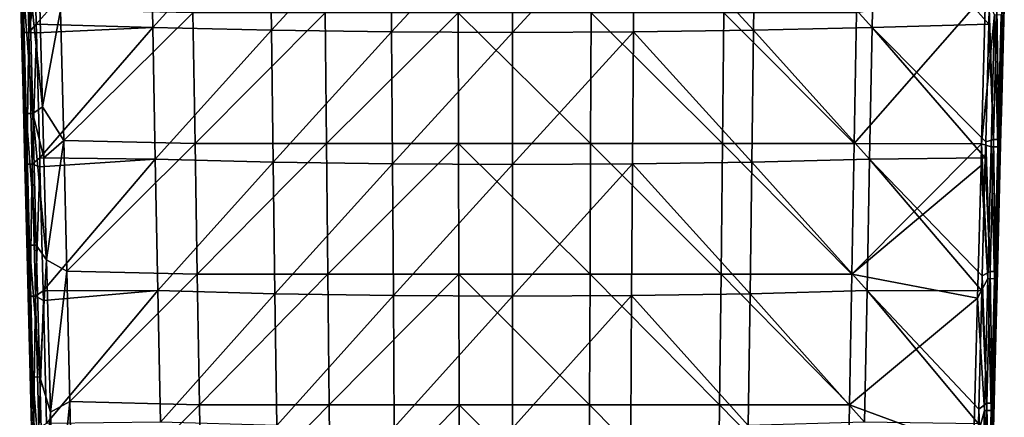
# Model space of a CAD drawing. Units: millimetres. Extents: x -35 to 35, y -88 to 88.
# Drawn here: x -19 to 19, y -13 to 2 of the extents above; entities that cross this region are included whole.
import ezdxf

# ---------------------------------------------------------------- set-up
doc = ezdxf.new("R2010")
doc.units = ezdxf.units.MM
doc.header["$LTSCALE"] = 65.185185
for name, color, linetype in [('1', 7, 'CONTINUOUS'), ('12', 7, 'CONTINUOUS'), ('13', 7, 'CONTINUOUS'), ('15', 7, 'CONTINUOUS'), ('19', 7, 'CONTINUOUS'), ('2', 7, 'CONTINUOUS'), ('30', 7, 'CONTINUOUS'), ('9', 7, 'CONTINUOUS')]:
    doc.layers.add(name, color=color, linetype=linetype)

msp = doc.modelspace()

# ---------------------------------------------------------------- linework, layer by layer
at = {"layer": '1', "linetype": 'Continuous'}
for points in [[(17.931, 2.6, 14.609), (17.782, -3.107, 14.576), (18.275, 1.785, 14.469), (17.931, 2.6, 14.609)], [(18.497, -3.162, 13.78), (18.642, 2.546, 13.814), (18.528, 1.78, 14.187), (18.497, -3.162, 13.78)], [(17.782, -3.107, 14.576), (18.146, -3.219, 14.441), (18.275, 1.785, 14.469), (17.782, -3.107, 14.576)], [(18.146, -3.219, 14.441), (18.401, -3.223, 14.158), (18.275, 1.785, 14.469), (18.146, -3.219, 14.441)], [(18.275, 1.785, 14.469), (18.401, -3.223, 14.158), (18.528, 1.78, 14.187), (18.275, 1.785, 14.469)], [(18.401, -3.223, 14.158), (18.497, -3.162, 13.78), (18.528, 1.78, 14.187), (18.401, -3.223, 14.158)], [(17.761, -3.933, 14.571), (18.018, -8.221, 14.413), (17.782, -3.107, 14.576), (17.761, -3.933, 14.571)], [(17.782, -3.107, 14.576), (18.018, -8.221, 14.413), (18.146, -3.219, 14.441), (17.782, -3.107, 14.576)], [(18.018, -8.221, 14.413), (18.274, -8.226, 14.13), (18.146, -3.219, 14.441), (18.018, -8.221, 14.413)], [(18.146, -3.219, 14.441), (18.274, -8.226, 14.13), (18.401, -3.223, 14.158), (18.146, -3.219, 14.441)], [(18.274, -8.226, 14.13), (18.35, -8.997, 13.745), (18.401, -3.223, 14.158), (18.274, -8.226, 14.13)], [(18.35, -8.997, 13.745), (18.485, -3.648, 13.777), (18.401, -3.223, 14.158), (18.35, -8.997, 13.745)], [(18.401, -3.223, 14.158), (18.485, -3.648, 13.777), (18.497, -3.162, 13.78), (18.401, -3.223, 14.158)], [(17.629, -8.959, 14.541), (18.018, -8.221, 14.413), (17.761, -3.933, 14.571), (17.629, -8.959, 14.541)], [(17.629, -8.959, 14.541), (17.889, -13.222, 14.384), (18.018, -8.221, 14.413), (17.629, -8.959, 14.541)], [(17.889, -13.222, 14.384), (18.146, -13.227, 14.101), (18.018, -8.221, 14.413), (17.889, -13.222, 14.384)], [(18.018, -8.221, 14.413), (18.146, -13.227, 14.101), (18.274, -8.226, 14.13), (18.018, -8.221, 14.413)], [(18.146, -13.227, 14.101), (18.204, -14.755, 13.71), (18.274, -8.226, 14.13), (18.146, -13.227, 14.101)], [(18.204, -14.755, 13.71), (18.35, -8.997, 13.745), (18.274, -8.226, 14.13), (18.204, -14.755, 13.71)], [(17.478, -14.741, 14.507), (17.889, -13.222, 14.384), (17.629, -8.959, 14.541), (17.478, -14.741, 14.507)], [(17.478, -14.741, 14.507), (17.76, -18.221, 14.355), (17.889, -13.222, 14.384), (17.478, -14.741, 14.507)], [(17.76, -18.221, 14.355), (18.019, -18.226, 14.072), (17.889, -13.222, 14.384), (17.76, -18.221, 14.355)], [(17.889, -13.222, 14.384), (18.019, -18.226, 14.072), (18.146, -13.227, 14.101), (17.889, -13.222, 14.384)], [(18.019, -18.226, 14.072), (18.063, -20.368, 13.676), (18.146, -13.227, 14.101), (18.019, -18.226, 14.072)], [(18.063, -20.368, 13.676), (18.204, -14.755, 13.71), (18.146, -13.227, 14.101), (18.063, -20.368, 13.676)]]:
    msp.add_3dface(points, dxfattribs=at)
at = {"layer": '12', "linetype": 'Continuous'}
for points in [[(18.642, 2.546, 13.814), (18.497, -3.162, 13.78), (18.514, -2.513, 9.277), (18.642, 2.546, 13.814)], [(18.638, 2.409, 9.277), (18.642, 2.546, 13.814), (18.514, -2.513, 9.277), (18.638, 2.409, 9.277)], [(18.638, 2.409, 9.277), (18.514, -2.513, 9.277), (18.638, 2.409, 4.272), (18.638, 2.409, 9.277)], [(18.638, 2.409, 4.272), (18.514, -2.513, 9.277), (18.514, -2.513, 4.272), (18.638, 2.409, 4.272)], [(18.638, 2.409, 4.272), (18.514, -2.513, 4.272), (18.638, 2.409, -0.733), (18.638, 2.409, 4.272)], [(18.638, 2.409, -0.733), (18.514, -2.513, 4.272), (18.514, -2.513, -0.733), (18.638, 2.409, -0.733)], [(18.638, 2.409, -0.733), (18.514, -2.513, -0.733), (18.639, 2.409, -5.738), (18.638, 2.409, -0.733)], [(18.639, 2.409, -5.738), (18.514, -2.513, -0.733), (18.514, -2.513, -5.738), (18.639, 2.409, -5.738)], [(18.639, 2.409, -5.738), (18.514, -2.513, -5.738), (18.63, 2.062, -10.627), (18.639, 2.409, -5.738)], [(18.63, 2.062, -10.627), (18.514, -2.513, -5.738), (18.53, -1.901, -10.56), (18.63, 2.062, -10.627)], [(18.53, -1.901, -10.56), (18.514, -2.513, -5.738), (18.503, -2.94, -10.542), (18.53, -1.901, -10.56)], [(18.514, -2.513, 9.277), (18.485, -3.648, 13.777), (18.39, -7.435, 9.277), (18.514, -2.513, 9.277)], [(18.514, -2.513, 9.277), (18.39, -7.435, 9.277), (18.514, -2.513, 4.272), (18.514, -2.513, 9.277)], [(18.514, -2.513, 4.272), (18.39, -7.435, 9.277), (18.39, -7.435, 4.272), (18.514, -2.513, 4.272)], [(18.514, -2.513, 4.272), (18.39, -7.435, 4.272), (18.514, -2.513, -0.733), (18.514, -2.513, 4.272)], [(18.514, -2.513, -0.733), (18.39, -7.435, 4.272), (18.39, -7.435, -0.733), (18.514, -2.513, -0.733)], [(18.514, -2.513, -0.733), (18.39, -7.435, -0.733), (18.514, -2.513, -5.738), (18.514, -2.513, -0.733)], [(18.514, -2.513, -5.738), (18.39, -7.435, -0.733), (18.39, -7.435, -5.738), (18.514, -2.513, -5.738)], [(18.514, -2.513, -5.738), (18.39, -7.435, -5.738), (18.503, -2.94, -10.542), (18.514, -2.513, -5.738)], [(18.497, -3.162, 13.78), (18.485, -3.648, 13.777), (18.514, -2.513, 9.277), (18.497, -3.162, 13.78)], [(18.503, -2.94, -10.542), (18.39, -7.435, -5.738), (18.414, -6.482, -10.482), (18.503, -2.94, -10.542)], [(18.485, -3.648, 13.777), (18.35, -8.997, 13.745), (18.39, -7.435, 9.277), (18.485, -3.648, 13.777)], [(18.414, -6.482, -10.482), (18.39, -7.435, -5.738), (18.377, -7.942, -10.458), (18.414, -6.482, -10.482)], [(18.39, -7.435, 9.277), (18.35, -8.997, 13.745), (18.265, -12.357, 9.277), (18.39, -7.435, 9.277)], [(18.39, -7.435, 9.277), (18.265, -12.357, 9.277), (18.39, -7.435, 4.272), (18.39, -7.435, 9.277)], [(18.39, -7.435, 4.272), (18.265, -12.357, 9.277), (18.265, -12.357, 4.272), (18.39, -7.435, 4.272)], [(18.39, -7.435, 4.272), (18.265, -12.357, 4.272), (18.39, -7.435, -0.733), (18.39, -7.435, 4.272)], [(18.39, -7.435, -0.733), (18.265, -12.357, 4.272), (18.265, -12.357, -0.733), (18.39, -7.435, -0.733)], [(18.39, -7.435, -0.733), (18.265, -12.357, -0.733), (18.39, -7.435, -5.738), (18.39, -7.435, -0.733)], [(18.39, -7.435, -5.738), (18.265, -12.357, -0.733), (18.265, -12.357, -5.738), (18.39, -7.435, -5.738)], [(18.39, -7.435, -5.738), (18.265, -12.357, -5.738), (18.377, -7.942, -10.458), (18.39, -7.435, -5.738)], [(18.377, -7.942, -10.458), (18.265, -12.357, -5.738), (18.298, -11.085, -10.405), (18.377, -7.942, -10.458)], [(18.35, -8.997, 13.745), (18.204, -14.755, 13.71), (18.265, -12.357, 9.277), (18.35, -8.997, 13.745)], [(18.298, -11.085, -10.405), (18.265, -12.357, -5.738), (18.251, -12.945, -10.373), (18.298, -11.085, -10.405)], [(18.265, -12.357, 9.277), (18.204, -14.755, 13.71), (18.141, -17.279, 9.277), (18.265, -12.357, 9.277)], [(18.265, -12.357, 9.277), (18.141, -17.279, 9.277), (18.265, -12.357, 4.272), (18.265, -12.357, 9.277)], [(18.265, -12.357, 4.272), (18.141, -17.279, 9.277), (18.141, -17.279, 4.272), (18.265, -12.357, 4.272)], [(18.265, -12.357, 4.272), (18.141, -17.279, 4.272), (18.265, -12.357, -0.733), (18.265, -12.357, 4.272)], [(18.265, -12.357, -0.733), (18.141, -17.279, 4.272), (18.141, -17.279, -0.733), (18.265, -12.357, -0.733)], [(18.265, -12.357, -0.733), (18.141, -17.279, -0.733), (18.265, -12.357, -5.738), (18.265, -12.357, -0.733)], [(18.265, -12.357, -5.738), (18.141, -17.279, -0.733), (18.141, -17.279, -5.738), (18.265, -12.357, -5.738)], [(18.265, -12.357, -5.738), (18.141, -17.279, -5.738), (18.251, -12.945, -10.373), (18.265, -12.357, -5.738)], [(18.251, -12.945, -10.373), (18.141, -17.279, -5.738), (18.181, -15.712, -10.326), (18.251, -12.945, -10.373)]]:
    msp.add_3dface(points, dxfattribs=at)
at = {"layer": '13', "linetype": 'Continuous'}
for points in [[(-18.535, -1.672, 13.79), (-18.679, 4.024, 13.824), (-18.638, 2.409, 9.278), (-18.535, -1.672, 13.79)], [(-18.514, -2.513, 9.278), (-18.535, -1.672, 13.79), (-18.638, 2.409, 9.278), (-18.514, -2.513, 9.278)], [(-18.514, -2.513, 9.278), (-18.638, 2.409, 9.278), (-18.514, -2.513, 4.273), (-18.514, -2.513, 9.278)], [(-18.514, -2.513, 4.273), (-18.638, 2.409, 9.278), (-18.638, 2.409, 4.273), (-18.514, -2.513, 4.273)], [(-18.514, -2.513, 4.273), (-18.638, 2.409, 4.273), (-18.514, -2.513, -0.732), (-18.514, -2.513, 4.273)], [(-18.514, -2.513, -0.732), (-18.638, 2.409, 4.273), (-18.638, 2.409, -0.732), (-18.514, -2.513, -0.732)], [(-18.514, -2.513, -0.732), (-18.638, 2.409, -0.732), (-18.514, -2.513, -5.737), (-18.514, -2.513, -0.732)], [(-18.514, -2.513, -5.737), (-18.638, 2.409, -0.732), (-18.638, 2.409, -5.737), (-18.514, -2.513, -5.737)], [(-18.514, -2.513, -5.737), (-18.638, 2.409, -5.737), (-18.606, 1.129, -10.611), (-18.514, -2.513, -5.737)], [(-18.606, 1.129, -10.611), (-18.638, 2.409, -5.737), (-18.626, 1.909, -10.624), (-18.606, 1.129, -10.611)], [(-18.503, -2.935, -10.542), (-18.514, -2.513, -5.737), (-18.606, 1.129, -10.611), (-18.503, -2.935, -10.542)], [(-18.478, -3.939, 13.776), (-18.535, -1.672, 13.79), (-18.514, -2.513, 9.278), (-18.478, -3.939, 13.776)], [(-18.389, -7.435, 9.278), (-18.478, -3.939, 13.776), (-18.514, -2.513, 9.278), (-18.389, -7.435, 9.278)], [(-18.389, -7.435, 9.278), (-18.514, -2.513, 9.278), (-18.389, -7.435, 4.273), (-18.389, -7.435, 9.278)], [(-18.389, -7.435, 4.273), (-18.514, -2.513, 9.278), (-18.514, -2.513, 4.273), (-18.389, -7.435, 4.273)], [(-18.389, -7.435, 4.273), (-18.514, -2.513, 4.273), (-18.389, -7.435, -0.732), (-18.389, -7.435, 4.273)], [(-18.389, -7.435, -0.732), (-18.514, -2.513, 4.273), (-18.514, -2.513, -0.732), (-18.389, -7.435, -0.732)], [(-18.389, -7.435, -0.732), (-18.514, -2.513, -0.732), (-18.389, -7.435, -5.737), (-18.389, -7.435, -0.732)], [(-18.389, -7.435, -5.737), (-18.514, -2.513, -0.732), (-18.514, -2.513, -5.737), (-18.389, -7.435, -5.737)], [(-18.389, -7.435, -5.737), (-18.514, -2.513, -5.737), (-18.479, -3.873, -10.527), (-18.389, -7.435, -5.737)], [(-18.479, -3.873, -10.527), (-18.514, -2.513, -5.737), (-18.503, -2.935, -10.542), (-18.479, -3.873, -10.527)], [(-18.38, -7.801, -10.46), (-18.389, -7.435, -5.737), (-18.479, -3.873, -10.527), (-18.38, -7.801, -10.46)], [(-18.388, -7.488, 13.755), (-18.478, -3.939, 13.776), (-18.389, -7.435, 9.278), (-18.388, -7.488, 13.755)], [(-18.241, -13.302, 13.72), (-18.388, -7.488, 13.755), (-18.389, -7.435, 9.278), (-18.241, -13.302, 13.72)], [(-18.265, -12.357, 9.278), (-18.241, -13.302, 13.72), (-18.389, -7.435, 9.278), (-18.265, -12.357, 9.278)], [(-18.265, -12.357, 9.278), (-18.389, -7.435, 9.278), (-18.265, -12.357, 4.273), (-18.265, -12.357, 9.278)], [(-18.265, -12.357, 4.273), (-18.389, -7.435, 9.278), (-18.389, -7.435, 4.273), (-18.265, -12.357, 4.273)], [(-18.265, -12.357, 4.273), (-18.389, -7.435, 4.273), (-18.265, -12.357, -0.732), (-18.265, -12.357, 4.273)], [(-18.265, -12.357, -0.732), (-18.389, -7.435, 4.273), (-18.389, -7.435, -0.732), (-18.265, -12.357, -0.732)], [(-18.265, -12.357, -0.732), (-18.389, -7.435, -0.732), (-18.265, -12.357, -5.737), (-18.265, -12.357, -0.732)], [(-18.265, -12.357, -5.737), (-18.389, -7.435, -0.732), (-18.389, -7.435, -5.737), (-18.265, -12.357, -5.737)], [(-18.265, -12.357, -5.737), (-18.389, -7.435, -5.737), (-18.353, -8.876, -10.442), (-18.265, -12.357, -5.737)], [(-18.353, -8.876, -10.442), (-18.389, -7.435, -5.737), (-18.38, -7.801, -10.46), (-18.353, -8.876, -10.442)], [(-18.257, -12.688, -10.378), (-18.265, -12.357, -5.737), (-18.353, -8.876, -10.442), (-18.257, -12.688, -10.378)], [(-18.098, -18.958, 13.685), (-18.241, -13.302, 13.72), (-18.265, -12.357, 9.278), (-18.098, -18.958, 13.685)], [(-18.141, -17.279, 9.278), (-18.098, -18.958, 13.685), (-18.265, -12.357, 9.278), (-18.141, -17.279, 9.278)], [(-18.141, -17.279, 9.278), (-18.265, -12.357, 9.278), (-18.141, -17.279, 4.273), (-18.141, -17.279, 9.278)], [(-18.141, -17.279, 4.273), (-18.265, -12.357, 9.278), (-18.265, -12.357, 4.273), (-18.141, -17.279, 4.273)], [(-18.141, -17.279, 4.273), (-18.265, -12.357, 4.273), (-18.141, -17.279, -0.732), (-18.141, -17.279, 4.273)], [(-18.141, -17.279, -0.732), (-18.265, -12.357, 4.273), (-18.265, -12.357, -0.732), (-18.141, -17.279, -0.732)], [(-18.141, -17.279, -0.732), (-18.265, -12.357, -0.732), (-18.141, -17.279, -5.737), (-18.141, -17.279, -0.732)], [(-18.141, -17.279, -5.737), (-18.265, -12.357, -0.732), (-18.265, -12.357, -5.737), (-18.141, -17.279, -5.737)], [(-18.141, -17.279, -5.737), (-18.265, -12.357, -5.737), (-18.227, -13.878, -10.358), (-18.141, -17.279, -5.737)], [(-18.227, -13.878, -10.358), (-18.265, -12.357, -5.737), (-18.257, -12.688, -10.378), (-18.227, -13.878, -10.358)]]:
    msp.add_3dface(points, dxfattribs=at)
at = {"layer": '15', "linetype": 'Continuous'}
for points in [[(-17.968, 4.001, 14.618), (-17.819, -1.697, 14.584), (-17.126, 1.966, 14.691), (-17.968, 4.001, 14.618)], [(17.782, -3.107, 14.576), (17.931, 2.6, 14.609), (12.948, -3.092, 15.009), (17.782, -3.107, 14.576)], [(17.931, 2.6, 14.609), (13.037, 1.864, 15.065), (12.948, -3.092, 15.009), (17.931, 2.6, 14.609)], [(-17.126, 1.966, 14.691), (-17.819, -1.697, 14.584), (-17.01, -2.983, 14.656), (-17.126, 1.966, 14.691)], [(-17.126, 1.966, 14.691), (-17.01, -2.983, 14.656), (-12.114, 1.864, 15.136), (-17.126, 1.966, 14.691)], [(-12.114, 1.864, 15.136), (-17.01, -2.983, 14.656), (-12.031, -3.092, 15.076), (-12.114, 1.864, 15.136)], [(-12.114, 1.864, 15.136), (-12.031, -3.092, 15.076), (-7.095, 1.863, 15.428), (-12.114, 1.864, 15.136)], [(-7.095, 1.863, 15.428), (-12.031, -3.092, 15.076), (-7.046, -3.093, 15.353), (-7.095, 1.863, 15.428)], [(-7.095, 1.863, 15.428), (-7.046, -3.093, 15.353), (-2.058, 1.862, 15.568), (-7.095, 1.863, 15.428)], [(-2.058, 1.862, 15.568), (-7.046, -3.093, 15.353), (-2.044, -3.094, 15.484), (-2.058, 1.862, 15.568)], [(-2.058, 1.862, 15.568), (-2.044, -3.094, 15.484), (2.96, -3.094, 15.471), (-2.058, 1.862, 15.568)], [(2.981, 1.862, 15.554), (-2.058, 1.862, 15.568), (2.96, -3.094, 15.471), (2.981, 1.862, 15.554)], [(2.981, 1.862, 15.554), (2.96, -3.094, 15.471), (7.96, -3.093, 15.313), (2.981, 1.862, 15.554)], [(8.016, 1.863, 15.386), (2.981, 1.862, 15.554), (7.96, -3.093, 15.313), (8.016, 1.863, 15.386)], [(8.016, 1.863, 15.386), (7.96, -3.093, 15.313), (12.948, -3.092, 15.009), (8.016, 1.863, 15.386)], [(13.037, 1.864, 15.065), (8.016, 1.863, 15.386), (12.948, -3.092, 15.009), (13.037, 1.864, 15.065)], [(-17.819, -1.697, 14.584), (-17.768, -3.642, 14.573), (-17.01, -2.983, 14.656), (-17.819, -1.697, 14.584)], [(-17.768, -3.642, 14.573), (-17.667, -7.505, 14.55), (-17.01, -2.983, 14.656), (-17.768, -3.642, 14.573)], [(-17.01, -2.983, 14.656), (-17.667, -7.505, 14.55), (-16.895, -7.933, 14.621), (-17.01, -2.983, 14.656)], [(-17.01, -2.983, 14.656), (-16.895, -7.933, 14.621), (-12.031, -3.092, 15.076), (-17.01, -2.983, 14.656)], [(-12.031, -3.092, 15.076), (-16.895, -7.933, 14.621), (-11.948, -8.048, 15.017), (-12.031, -3.092, 15.076)], [(-12.031, -3.092, 15.076), (-11.948, -8.048, 15.017), (-7.046, -3.093, 15.353), (-12.031, -3.092, 15.076)], [(-7.046, -3.093, 15.353), (-11.948, -8.048, 15.017), (-6.997, -8.049, 15.277), (-7.046, -3.093, 15.353)], [(-7.046, -3.093, 15.353), (-6.997, -8.049, 15.277), (-2.044, -3.094, 15.484), (-7.046, -3.093, 15.353)], [(-2.044, -3.094, 15.484), (-6.997, -8.049, 15.277), (-2.03, -8.05, 15.401), (-2.044, -3.094, 15.484)], [(-2.044, -3.094, 15.484), (-2.03, -8.05, 15.401), (2.94, -8.05, 15.389), (-2.044, -3.094, 15.484)], [(2.96, -3.094, 15.471), (-2.044, -3.094, 15.484), (2.94, -8.05, 15.389), (2.96, -3.094, 15.471)], [(2.96, -3.094, 15.471), (2.94, -8.05, 15.389), (7.905, -8.049, 15.239), (2.96, -3.094, 15.471)], [(7.96, -3.093, 15.313), (2.96, -3.094, 15.471), (7.905, -8.049, 15.239), (7.96, -3.093, 15.313)], [(7.96, -3.093, 15.313), (7.905, -8.049, 15.239), (12.859, -8.048, 14.954), (7.96, -3.093, 15.313)], [(12.948, -3.092, 15.009), (7.96, -3.093, 15.313), (12.859, -8.048, 14.954), (12.948, -3.092, 15.009)], [(17.782, -3.107, 14.576), (12.948, -3.092, 15.009), (12.859, -8.048, 14.954), (17.782, -3.107, 14.576)], [(17.761, -3.933, 14.571), (17.782, -3.107, 14.576), (12.859, -8.048, 14.954), (17.761, -3.933, 14.571)], [(17.629, -8.959, 14.541), (17.761, -3.933, 14.571), (12.859, -8.048, 14.954), (17.629, -8.959, 14.541)], [(-17.667, -7.505, 14.55), (-17.516, -13.294, 14.516), (-16.895, -7.933, 14.621), (-17.667, -7.505, 14.55)], [(-16.895, -7.933, 14.621), (-17.516, -13.294, 14.516), (-16.779, -12.883, 14.586), (-16.895, -7.933, 14.621)], [(-16.895, -7.933, 14.621), (-16.779, -12.883, 14.586), (-11.948, -8.048, 15.017), (-16.895, -7.933, 14.621)], [(-11.948, -8.048, 15.017), (-16.779, -12.883, 14.586), (-11.865, -13.004, 14.957), (-11.948, -8.048, 15.017)], [(-11.948, -8.048, 15.017), (-11.865, -13.004, 14.957), (-6.997, -8.049, 15.277), (-11.948, -8.048, 15.017)], [(-6.997, -8.049, 15.277), (-11.865, -13.004, 14.957), (-6.948, -13.005, 15.201), (-6.997, -8.049, 15.277)], [(-6.997, -8.049, 15.277), (-6.948, -13.005, 15.201), (-2.03, -8.05, 15.401), (-6.997, -8.049, 15.277)], [(-2.03, -8.05, 15.401), (-6.948, -13.005, 15.201), (-2.016, -13.006, 15.318), (-2.03, -8.05, 15.401)], [(-2.03, -8.05, 15.401), (-2.016, -13.006, 15.318), (2.919, -13.006, 15.306), (-2.03, -8.05, 15.401)], [(2.94, -8.05, 15.389), (-2.03, -8.05, 15.401), (2.919, -13.006, 15.306), (2.94, -8.05, 15.389)], [(2.94, -8.05, 15.389), (2.919, -13.006, 15.306), (7.85, -13.005, 15.166), (2.94, -8.05, 15.389)], [(7.905, -8.049, 15.239), (2.94, -8.05, 15.389), (7.85, -13.005, 15.166), (7.905, -8.049, 15.239)], [(7.905, -8.049, 15.239), (7.85, -13.005, 15.166), (12.77, -13.004, 14.898), (7.905, -8.049, 15.239)], [(12.859, -8.048, 14.954), (7.905, -8.049, 15.239), (12.77, -13.004, 14.898), (12.859, -8.048, 14.954)], [(17.629, -8.959, 14.541), (12.859, -8.048, 14.954), (12.77, -13.004, 14.898), (17.629, -8.959, 14.541)], [(17.478, -14.741, 14.507), (17.629, -8.959, 14.541), (12.77, -13.004, 14.898), (17.478, -14.741, 14.507)], [(-17.516, -13.294, 14.516), (-17.368, -18.94, 14.482), (-16.779, -12.883, 14.586), (-17.516, -13.294, 14.516)], [(-16.779, -12.883, 14.586), (-17.368, -18.94, 14.482), (-16.664, -17.833, 14.551), (-16.779, -12.883, 14.586)], [(-16.779, -12.883, 14.586), (-16.664, -17.833, 14.551), (-11.865, -13.004, 14.957), (-16.779, -12.883, 14.586)], [(-11.865, -13.004, 14.957), (-16.664, -17.833, 14.551), (-11.782, -17.96, 14.898), (-11.865, -13.004, 14.957)], [(-11.865, -13.004, 14.957), (-11.782, -17.96, 14.898), (-6.948, -13.005, 15.201), (-11.865, -13.004, 14.957)], [(-6.948, -13.005, 15.201), (-11.782, -17.96, 14.898), (-6.899, -17.961, 15.126), (-6.948, -13.005, 15.201)], [(-6.948, -13.005, 15.201), (-6.899, -17.961, 15.126), (-2.016, -13.006, 15.318), (-6.948, -13.005, 15.201)], [(-2.016, -13.006, 15.318), (-6.899, -17.961, 15.126), (-2.002, -17.963, 15.234), (-2.016, -13.006, 15.318)], [(-2.016, -13.006, 15.318), (-2.002, -17.963, 15.234), (2.899, -17.962, 15.223), (-2.016, -13.006, 15.318)], [(2.919, -13.006, 15.306), (-2.016, -13.006, 15.318), (2.899, -17.962, 15.223), (2.919, -13.006, 15.306)], [(2.919, -13.006, 15.306), (2.899, -17.962, 15.223), (7.795, -17.961, 15.093), (2.919, -13.006, 15.306)], [(7.85, -13.005, 15.166), (2.919, -13.006, 15.306), (7.795, -17.961, 15.093), (7.85, -13.005, 15.166)], [(7.85, -13.005, 15.166), (7.795, -17.961, 15.093), (12.681, -17.96, 14.842), (7.85, -13.005, 15.166)], [(12.77, -13.004, 14.898), (7.85, -13.005, 15.166), (12.681, -17.96, 14.842), (12.77, -13.004, 14.898)], [(17.478, -14.741, 14.507), (12.77, -13.004, 14.898), (12.681, -17.96, 14.842), (17.478, -14.741, 14.507)]]:
    msp.add_3dface(points, dxfattribs=at)
at = {"layer": '19', "linetype": 'Continuous'}
for points in [[(-18.606, 1.129, -10.611), (-18.626, 1.909, -10.624), (-18.661, 6.127, -11.021), (-18.606, 1.129, -10.611)], [(-18.534, 1.124, -10.938), (-18.606, 1.129, -10.611), (-18.661, 6.127, -11.021), (-18.534, 1.124, -10.938)], [(-18.463, 6.127, -11.29), (-18.534, 1.124, -10.938), (-18.661, 6.127, -11.021), (-18.463, 6.127, -11.29)], [(-18.335, 1.125, -11.206), (-18.534, 1.124, -10.938), (-18.463, 6.127, -11.29), (-18.335, 1.125, -11.206)], [(-18.172, 6.077, -11.453), (-18.335, 1.125, -11.206), (-18.463, 6.127, -11.29), (-18.172, 6.077, -11.453)], [(-18.172, 6.077, -11.453), (-18.086, 2.755, -11.398), (-18.335, 1.125, -11.206), (-18.172, 6.077, -11.453)], [(-18.086, 2.755, -11.398), (-18.052, 1.431, -11.375), (-18.335, 1.125, -11.206), (-18.086, 2.755, -11.398)], [(-18.503, -2.935, -10.542), (-18.606, 1.129, -10.611), (-18.534, 1.124, -10.938), (-18.503, -2.935, -10.542)], [(-18.335, 1.125, -11.206), (-18.407, -3.878, -10.854), (-18.534, 1.124, -10.938), (-18.335, 1.125, -11.206)], [(-18.479, -3.873, -10.527), (-18.503, -2.935, -10.542), (-18.534, 1.124, -10.938), (-18.479, -3.873, -10.527)], [(-18.407, -3.878, -10.854), (-18.479, -3.873, -10.527), (-18.534, 1.124, -10.938), (-18.407, -3.878, -10.854)], [(-18.207, -3.878, -11.123), (-18.407, -3.878, -10.854), (-18.335, 1.125, -11.206), (-18.207, -3.878, -11.123)], [(-18.052, 1.431, -11.375), (-18.043, 1.101, -11.37), (-18.335, 1.125, -11.206), (-18.052, 1.431, -11.375)], [(-18.043, 1.101, -11.37), (-18.207, -3.878, -11.123), (-18.335, 1.125, -11.206), (-18.043, 1.101, -11.37)], [(-18.043, 1.101, -11.37), (-17.921, -3.632, -11.291), (-18.207, -3.878, -11.123), (-18.043, 1.101, -11.37)], [(-17.921, -3.632, -11.291), (-17.912, -3.981, -11.285), (-18.207, -3.878, -11.123), (-17.921, -3.632, -11.291)], [(-18.38, -7.801, -10.46), (-18.479, -3.873, -10.527), (-18.407, -3.878, -10.854), (-18.38, -7.801, -10.46)], [(-18.353, -8.876, -10.442), (-18.38, -7.801, -10.46), (-18.407, -3.878, -10.854), (-18.353, -8.876, -10.442)], [(-18.28, -8.881, -10.77), (-18.353, -8.876, -10.442), (-18.407, -3.878, -10.854), (-18.28, -8.881, -10.77)], [(-18.207, -3.878, -11.123), (-18.28, -8.881, -10.77), (-18.407, -3.878, -10.854), (-18.207, -3.878, -11.123)], [(-18.079, -8.881, -11.04), (-18.28, -8.881, -10.77), (-18.207, -3.878, -11.123), (-18.079, -8.881, -11.04)], [(-17.912, -3.981, -11.285), (-18.079, -8.881, -11.04), (-18.207, -3.878, -11.123), (-17.912, -3.981, -11.285)], [(-17.912, -3.981, -11.285), (-17.791, -8.683, -11.206), (-18.079, -8.881, -11.04), (-17.912, -3.981, -11.285)], [(-18.257, -12.688, -10.378), (-18.353, -8.876, -10.442), (-18.28, -8.881, -10.77), (-18.257, -12.688, -10.378)], [(-18.227, -13.878, -10.358), (-18.257, -12.688, -10.378), (-18.28, -8.881, -10.77), (-18.227, -13.878, -10.358)], [(-18.154, -13.884, -10.687), (-18.227, -13.878, -10.358), (-18.28, -8.881, -10.77), (-18.154, -13.884, -10.687)], [(-18.079, -8.881, -11.04), (-18.154, -13.884, -10.687), (-18.28, -8.881, -10.77), (-18.079, -8.881, -11.04)], [(-17.951, -13.883, -10.957), (-18.154, -13.884, -10.687), (-18.079, -8.881, -11.04), (-17.951, -13.883, -10.957)], [(-17.791, -8.683, -11.206), (-17.781, -9.052, -11.2), (-18.079, -8.881, -11.04), (-17.791, -8.683, -11.206)], [(-17.781, -9.052, -11.2), (-17.951, -13.883, -10.957), (-18.079, -8.881, -11.04), (-17.781, -9.052, -11.2)], [(-17.781, -9.052, -11.2), (-17.66, -13.723, -11.122), (-17.951, -13.883, -10.957), (-17.781, -9.052, -11.2)]]:
    msp.add_3dface(points, dxfattribs=at)
at = {"layer": '2', "linetype": 'Continuous'}
for points in [[(-18.56, 3.049, 14.195), (-18.679, 4.024, 13.824), (-18.433, -1.954, 14.166), (-18.56, 3.049, 14.195)], [(-18.433, -1.954, 14.166), (-18.679, 4.024, 13.824), (-18.535, -1.672, 13.79), (-18.433, -1.954, 14.166)], [(-17.968, 4.001, 14.618), (-18.308, 3.054, 14.477), (-17.819, -1.697, 14.584), (-17.968, 4.001, 14.618)], [(-18.308, 3.054, 14.477), (-18.56, 3.049, 14.195), (-18.179, -1.95, 14.449), (-18.308, 3.054, 14.477)], [(-18.179, -1.95, 14.449), (-18.56, 3.049, 14.195), (-18.433, -1.954, 14.166), (-18.179, -1.95, 14.449)], [(-17.819, -1.697, 14.584), (-18.308, 3.054, 14.477), (-18.179, -1.95, 14.449), (-17.819, -1.697, 14.584)], [(-18.433, -1.954, 14.166), (-18.535, -1.672, 13.79), (-18.306, -6.957, 14.137), (-18.433, -1.954, 14.166)], [(-18.306, -6.957, 14.137), (-18.535, -1.672, 13.79), (-18.478, -3.939, 13.776), (-18.306, -6.957, 14.137)], [(-17.819, -1.697, 14.584), (-18.179, -1.95, 14.449), (-17.768, -3.642, 14.573), (-17.819, -1.697, 14.584)], [(-18.179, -1.95, 14.449), (-18.433, -1.954, 14.166), (-18.05, -6.952, 14.42), (-18.179, -1.95, 14.449)], [(-18.05, -6.952, 14.42), (-18.433, -1.954, 14.166), (-18.306, -6.957, 14.137), (-18.05, -6.952, 14.42)], [(-17.768, -3.642, 14.573), (-18.179, -1.95, 14.449), (-17.667, -7.505, 14.55), (-17.768, -3.642, 14.573)], [(-17.667, -7.505, 14.55), (-18.179, -1.95, 14.449), (-18.05, -6.952, 14.42), (-17.667, -7.505, 14.55)], [(-18.388, -7.488, 13.755), (-18.306, -6.957, 14.137), (-18.478, -3.939, 13.776), (-18.388, -7.488, 13.755)], [(-18.306, -6.957, 14.137), (-18.388, -7.488, 13.755), (-18.179, -11.959, 14.109), (-18.306, -6.957, 14.137)], [(-18.05, -6.952, 14.42), (-18.306, -6.957, 14.137), (-17.921, -11.954, 14.392), (-18.05, -6.952, 14.42)], [(-17.921, -11.954, 14.392), (-18.306, -6.957, 14.137), (-18.179, -11.959, 14.109), (-17.921, -11.954, 14.392)], [(-17.667, -7.505, 14.55), (-18.05, -6.952, 14.42), (-17.921, -11.954, 14.392), (-17.667, -7.505, 14.55)], [(-18.179, -11.959, 14.109), (-18.388, -7.488, 13.755), (-18.241, -13.302, 13.72), (-18.179, -11.959, 14.109)], [(-17.516, -13.294, 14.516), (-17.667, -7.505, 14.55), (-17.921, -11.954, 14.392), (-17.516, -13.294, 14.516)], [(-18.179, -11.959, 14.109), (-18.241, -13.302, 13.72), (-18.052, -16.958, 14.08), (-18.179, -11.959, 14.109)], [(-17.921, -11.954, 14.392), (-18.179, -11.959, 14.109), (-17.793, -16.953, 14.363), (-17.921, -11.954, 14.392)], [(-17.793, -16.953, 14.363), (-18.179, -11.959, 14.109), (-18.052, -16.958, 14.08), (-17.793, -16.953, 14.363)], [(-17.516, -13.294, 14.516), (-17.921, -11.954, 14.392), (-17.793, -16.953, 14.363), (-17.516, -13.294, 14.516)], [(-18.052, -16.958, 14.08), (-18.241, -13.302, 13.72), (-18.098, -18.958, 13.685), (-18.052, -16.958, 14.08)], [(-17.368, -18.94, 14.482), (-17.516, -13.294, 14.516), (-17.793, -16.953, 14.363), (-17.368, -18.94, 14.482)]]:
    msp.add_3dface(points, dxfattribs=at)
at = {"layer": '30', "linetype": 'Continuous'}
for points in [[(18.052, 1.431, -11.375), (18.068, 2.05, -11.386), (18.232, -2.945, -11.139), (18.052, 1.431, -11.375)], [(18.232, -2.945, -11.139), (18.068, 2.05, -11.386), (18.36, 2.057, -11.222), (18.232, -2.945, -11.139)], [(18.431, -2.946, -10.87), (18.232, -2.945, -11.139), (18.36, 2.057, -11.222), (18.431, -2.946, -10.87)], [(18.558, 2.057, -10.953), (18.431, -2.946, -10.87), (18.36, 2.057, -11.222), (18.558, 2.057, -10.953)], [(18.63, 2.062, -10.627), (18.53, -1.901, -10.56), (18.431, -2.946, -10.87), (18.63, 2.062, -10.627)], [(18.63, 2.062, -10.627), (18.431, -2.946, -10.87), (18.558, 2.057, -10.953), (18.63, 2.062, -10.627)], [(17.937, -3.036, -11.301), (18.052, 1.431, -11.375), (18.232, -2.945, -11.139), (17.937, -3.036, -11.301)], [(18.53, -1.901, -10.56), (18.503, -2.94, -10.542), (18.431, -2.946, -10.87), (18.53, -1.901, -10.56)], [(18.104, -7.948, -11.056), (17.937, -3.036, -11.301), (18.232, -2.945, -11.139), (18.104, -7.948, -11.056)], [(18.305, -7.949, -10.786), (18.104, -7.948, -11.056), (18.232, -2.945, -11.139), (18.305, -7.949, -10.786)], [(18.431, -2.946, -10.87), (18.305, -7.949, -10.786), (18.232, -2.945, -11.139), (18.431, -2.946, -10.87)], [(18.503, -2.94, -10.542), (18.414, -6.482, -10.482), (18.305, -7.949, -10.786), (18.503, -2.94, -10.542)], [(18.503, -2.94, -10.542), (18.305, -7.949, -10.786), (18.431, -2.946, -10.87), (18.503, -2.94, -10.542)], [(17.921, -3.633, -11.291), (17.937, -3.036, -11.301), (18.104, -7.948, -11.056), (17.921, -3.633, -11.291)], [(17.806, -8.11, -11.216), (17.921, -3.633, -11.291), (18.104, -7.948, -11.056), (17.806, -8.11, -11.216)], [(18.414, -6.482, -10.482), (18.377, -7.942, -10.458), (18.305, -7.949, -10.786), (18.414, -6.482, -10.482)], [(17.791, -8.686, -11.206), (17.806, -8.11, -11.216), (17.976, -12.951, -10.972), (17.791, -8.686, -11.206)], [(17.976, -12.951, -10.972), (17.806, -8.11, -11.216), (18.104, -7.948, -11.056), (17.976, -12.951, -10.972)], [(18.178, -12.951, -10.702), (17.976, -12.951, -10.972), (18.104, -7.948, -11.056), (18.178, -12.951, -10.702)], [(18.305, -7.949, -10.786), (18.178, -12.951, -10.702), (18.104, -7.948, -11.056), (18.305, -7.949, -10.786)], [(18.377, -7.942, -10.458), (18.298, -11.085, -10.405), (18.178, -12.951, -10.702), (18.377, -7.942, -10.458)], [(18.377, -7.942, -10.458), (18.178, -12.951, -10.702), (18.305, -7.949, -10.786), (18.377, -7.942, -10.458)], [(17.675, -13.172, -11.131), (17.791, -8.686, -11.206), (17.976, -12.951, -10.972), (17.675, -13.172, -11.131)], [(18.298, -11.085, -10.405), (18.251, -12.945, -10.373), (18.178, -12.951, -10.702), (18.298, -11.085, -10.405)], [(17.848, -17.953, -10.889), (17.675, -13.172, -11.131), (17.976, -12.951, -10.972), (17.848, -17.953, -10.889)], [(18.051, -17.954, -10.619), (17.848, -17.953, -10.889), (17.976, -12.951, -10.972), (18.051, -17.954, -10.619)], [(18.178, -12.951, -10.702), (18.051, -17.954, -10.619), (17.976, -12.951, -10.972), (18.178, -12.951, -10.702)], [(18.251, -12.945, -10.373), (18.181, -15.712, -10.326), (18.051, -17.954, -10.619), (18.251, -12.945, -10.373)], [(18.251, -12.945, -10.373), (18.051, -17.954, -10.619), (18.178, -12.951, -10.702), (18.251, -12.945, -10.373)], [(17.661, -13.726, -11.122), (17.675, -13.172, -11.131), (17.848, -17.953, -10.889), (17.661, -13.726, -11.122)]]:
    msp.add_3dface(points, dxfattribs=at)
at = {"layer": '9', "linetype": 'Continuous'}
for points in [[(-18.086, 2.755, -11.398), (-13.737, 6.299, -12.693), (-18.052, 1.431, -11.375), (-18.086, 2.755, -11.398)], [(-18.052, 1.431, -11.375), (-13.737, 6.299, -12.693), (-13.638, 1.307, -12.586), (-18.052, 1.431, -11.375)], [(-13.737, 6.299, -12.693), (-9.206, 6.2, -13.587), (-13.638, 1.307, -12.586), (-13.737, 6.299, -12.693)], [(-13.638, 1.307, -12.586), (-9.206, 6.2, -13.587), (-9.139, 1.202, -13.463), (-13.638, 1.307, -12.586)], [(-9.206, 6.2, -13.587), (-4.617, 6.141, -14.129), (-9.139, 1.202, -13.463), (-9.206, 6.2, -13.587)], [(-9.139, 1.202, -13.463), (-4.617, 6.141, -14.129), (-4.583, 1.139, -13.994), (-9.139, 1.202, -13.463)], [(-4.617, 6.141, -14.129), (0, 6.121, -14.311), (-4.583, 1.139, -13.994), (-4.617, 6.141, -14.129)], [(-4.583, 1.139, -13.994), (0, 6.121, -14.311), (0, 1.118, -14.172), (-4.583, 1.139, -13.994)], [(0, 6.121, -14.311), (4.618, 6.141, -14.129), (0, 1.118, -14.172), (0, 6.121, -14.311)], [(0, 1.118, -14.172), (4.618, 6.141, -14.129), (4.584, 1.139, -13.994), (0, 1.118, -14.172)], [(4.584, 1.139, -13.994), (4.618, 6.141, -14.129), (9.139, 1.202, -13.463), (4.584, 1.139, -13.994)], [(4.618, 6.141, -14.129), (9.206, 6.2, -13.587), (9.139, 1.202, -13.463), (4.618, 6.141, -14.129)], [(9.139, 1.202, -13.463), (9.206, 6.2, -13.587), (13.638, 1.307, -12.586), (9.139, 1.202, -13.463)], [(9.206, 6.2, -13.587), (13.737, 6.299, -12.693), (13.638, 1.307, -12.586), (9.206, 6.2, -13.587)], [(13.638, 1.307, -12.586), (13.737, 6.299, -12.693), (18.052, 1.431, -11.375), (13.638, 1.307, -12.586)], [(18.052, 1.431, -11.375), (13.737, 6.299, -12.693), (18.068, 2.05, -11.386), (18.052, 1.431, -11.375)], [(-18.052, 1.431, -11.375), (-13.638, 1.307, -12.586), (-18.043, 1.101, -11.37), (-18.052, 1.431, -11.375)], [(-18.043, 1.101, -11.37), (-13.638, 1.307, -12.586), (-17.921, -3.632, -11.291), (-18.043, 1.101, -11.37)], [(-17.921, -3.632, -11.291), (-13.638, 1.307, -12.586), (-13.538, -3.684, -12.479), (-17.921, -3.632, -11.291)], [(-13.638, 1.307, -12.586), (-9.139, 1.202, -13.463), (-13.538, -3.684, -12.479), (-13.638, 1.307, -12.586)], [(-13.538, -3.684, -12.479), (-9.139, 1.202, -13.463), (-9.071, -3.796, -13.338), (-13.538, -3.684, -12.479)], [(-9.139, 1.202, -13.463), (-4.583, 1.139, -13.994), (-9.071, -3.796, -13.338), (-9.139, 1.202, -13.463)], [(-9.071, -3.796, -13.338), (-4.583, 1.139, -13.994), (-4.549, -3.863, -13.859), (-9.071, -3.796, -13.338)], [(-4.583, 1.139, -13.994), (0, 1.118, -14.172), (-4.549, -3.863, -13.859), (-4.583, 1.139, -13.994)], [(0, 1.118, -14.172), (4.584, 1.139, -13.994), (0, -3.885, -14.034), (0, 1.118, -14.172)], [(0, -3.885, -14.034), (4.584, 1.139, -13.994), (4.549, -3.863, -13.859), (0, -3.885, -14.034)], [(4.549, -3.863, -13.859), (4.584, 1.139, -13.994), (9.071, -3.796, -13.338), (4.549, -3.863, -13.859)], [(4.584, 1.139, -13.994), (9.139, 1.202, -13.463), (9.071, -3.796, -13.338), (4.584, 1.139, -13.994)], [(9.071, -3.796, -13.338), (9.139, 1.202, -13.463), (13.538, -3.684, -12.479), (9.071, -3.796, -13.338)], [(9.139, 1.202, -13.463), (13.638, 1.307, -12.586), (13.538, -3.684, -12.479), (9.139, 1.202, -13.463)], [(13.538, -3.684, -12.479), (13.638, 1.307, -12.586), (17.921, -3.633, -11.291), (13.538, -3.684, -12.479)], [(13.638, 1.307, -12.586), (18.052, 1.431, -11.375), (17.937, -3.036, -11.301), (13.638, 1.307, -12.586)], [(17.921, -3.633, -11.291), (13.638, 1.307, -12.586), (17.937, -3.036, -11.301), (17.921, -3.633, -11.291)], [(-4.549, -3.863, -13.859), (0, 1.118, -14.172), (0, -3.885, -14.034), (-4.549, -3.863, -13.859)], [(-17.921, -3.632, -11.291), (-13.538, -3.684, -12.479), (-17.912, -3.981, -11.285), (-17.921, -3.632, -11.291)], [(-17.912, -3.981, -11.285), (-13.538, -3.684, -12.479), (-17.791, -8.683, -11.206), (-17.912, -3.981, -11.285)], [(-17.791, -8.683, -11.206), (-13.538, -3.684, -12.479), (-13.438, -8.676, -12.373), (-17.791, -8.683, -11.206)], [(-13.538, -3.684, -12.479), (-9.071, -3.796, -13.338), (-13.438, -8.676, -12.373), (-13.538, -3.684, -12.479)], [(9.071, -3.796, -13.338), (13.538, -3.684, -12.479), (13.439, -8.676, -12.373), (9.071, -3.796, -13.338)], [(13.439, -8.676, -12.373), (13.538, -3.684, -12.479), (17.791, -8.686, -11.206), (13.439, -8.676, -12.373)], [(17.921, -3.633, -11.291), (17.806, -8.11, -11.216), (13.538, -3.684, -12.479), (17.921, -3.633, -11.291)], [(17.791, -8.686, -11.206), (13.538, -3.684, -12.479), (17.806, -8.11, -11.216), (17.791, -8.686, -11.206)], [(-13.438, -8.676, -12.373), (-9.071, -3.796, -13.338), (-9.003, -8.794, -13.214), (-13.438, -8.676, -12.373)], [(-9.071, -3.796, -13.338), (-4.549, -3.863, -13.859), (-9.003, -8.794, -13.214), (-9.071, -3.796, -13.338)], [(-9.003, -8.794, -13.214), (-4.549, -3.863, -13.859), (-4.515, -8.865, -13.724), (-9.003, -8.794, -13.214)], [(-4.549, -3.863, -13.859), (0, -3.885, -14.034), (-4.515, -8.865, -13.724), (-4.549, -3.863, -13.859)], [(-4.515, -8.865, -13.724), (0, -3.885, -14.034), (0, -8.888, -13.895), (-4.515, -8.865, -13.724)], [(0, -3.885, -14.034), (4.549, -3.863, -13.859), (0, -8.888, -13.895), (0, -3.885, -14.034)], [(0, -8.888, -13.895), (4.549, -3.863, -13.859), (4.515, -8.865, -13.724), (0, -8.888, -13.895)], [(4.515, -8.865, -13.724), (4.549, -3.863, -13.859), (9.003, -8.794, -13.214), (4.515, -8.865, -13.724)], [(4.549, -3.863, -13.859), (9.071, -3.796, -13.338), (9.003, -8.794, -13.214), (4.549, -3.863, -13.859)], [(9.003, -8.794, -13.214), (9.071, -3.796, -13.338), (13.439, -8.676, -12.373), (9.003, -8.794, -13.214)], [(-17.791, -8.683, -11.206), (-13.438, -8.676, -12.373), (-17.781, -9.052, -11.2), (-17.791, -8.683, -11.206)], [(-17.781, -9.052, -11.2), (-13.438, -8.676, -12.373), (-17.66, -13.723, -11.122), (-17.781, -9.052, -11.2)], [(-17.66, -13.723, -11.122), (-13.438, -8.676, -12.373), (-13.338, -13.667, -12.266), (-17.66, -13.723, -11.122)], [(-13.438, -8.676, -12.373), (-9.003, -8.794, -13.214), (-13.338, -13.667, -12.266), (-13.438, -8.676, -12.373)], [(-13.338, -13.667, -12.266), (-9.003, -8.794, -13.214), (-8.935, -13.792, -13.09), (-13.338, -13.667, -12.266)], [(-9.003, -8.794, -13.214), (-4.515, -8.865, -13.724), (-8.935, -13.792, -13.09), (-9.003, -8.794, -13.214)], [(-8.935, -13.792, -13.09), (-4.515, -8.865, -13.724), (-4.48, -13.867, -13.589), (-8.935, -13.792, -13.09)], [(-4.515, -8.865, -13.724), (0, -8.888, -13.895), (-4.48, -13.867, -13.589), (-4.515, -8.865, -13.724)], [(-4.48, -13.867, -13.589), (0, -8.888, -13.895), (0, -13.892, -13.756), (-4.48, -13.867, -13.589)], [(0, -8.888, -13.895), (4.515, -8.865, -13.724), (0, -13.892, -13.756), (0, -8.888, -13.895)], [(0, -13.892, -13.756), (4.515, -8.865, -13.724), (4.481, -13.867, -13.589), (0, -13.892, -13.756)], [(4.481, -13.867, -13.589), (4.515, -8.865, -13.724), (8.936, -13.792, -13.09), (4.481, -13.867, -13.589)], [(4.515, -8.865, -13.724), (9.003, -8.794, -13.214), (8.936, -13.792, -13.09), (4.515, -8.865, -13.724)], [(8.936, -13.792, -13.09), (9.003, -8.794, -13.214), (13.339, -13.667, -12.266), (8.936, -13.792, -13.09)], [(9.003, -8.794, -13.214), (13.439, -8.676, -12.373), (13.339, -13.667, -12.266), (9.003, -8.794, -13.214)], [(13.339, -13.667, -12.266), (13.439, -8.676, -12.373), (17.661, -13.726, -11.122), (13.339, -13.667, -12.266)], [(17.791, -8.686, -11.206), (17.675, -13.172, -11.131), (13.439, -8.676, -12.373), (17.791, -8.686, -11.206)], [(17.661, -13.726, -11.122), (13.439, -8.676, -12.373), (17.675, -13.172, -11.131), (17.661, -13.726, -11.122)]]:
    msp.add_3dface(points, dxfattribs=at)

doc.saveas('drawing.dxf')
